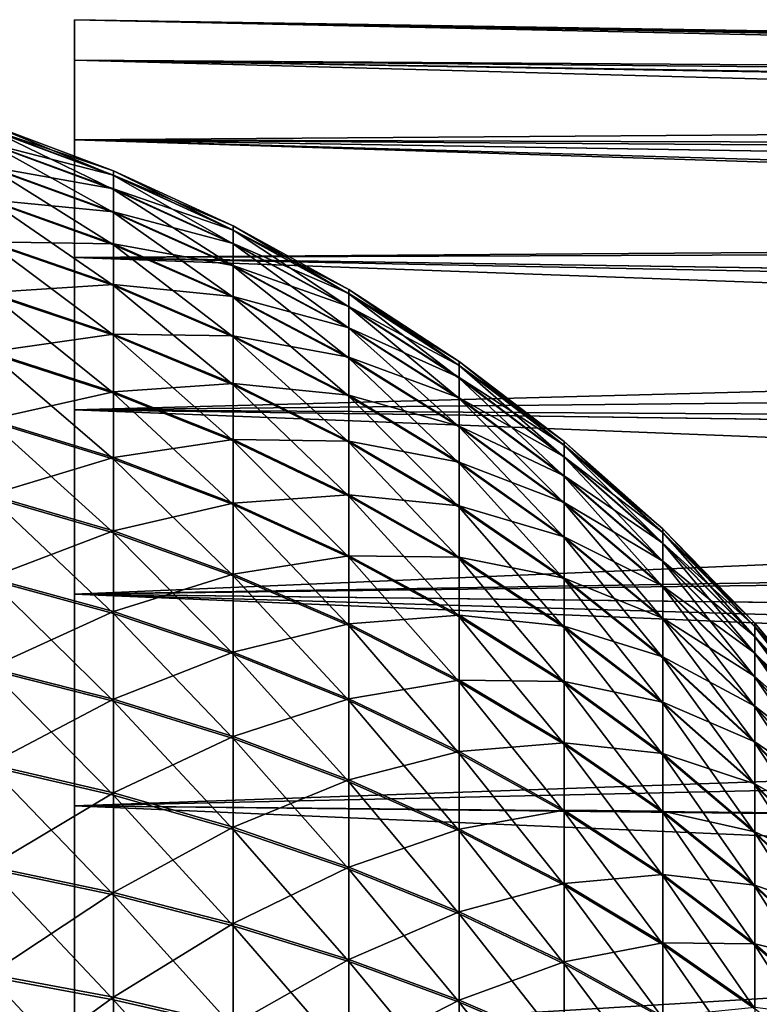
# Model space of a CAD drawing. Extents: x -25 to 63, y -119 to 25.
# Drawn here: x 28 to 36, y 8 to 19 of the extents above; entities that cross this region are included whole.
import ezdxf

# ---------------------------------------------------------------- set-up
doc = ezdxf.new("R2010")
doc.units = 0
doc.layers.add('L2', color=7, linetype='CONTINUOUS')
doc.layers.add('L3', color=7, linetype='CONTINUOUS')

msp = doc.modelspace()

# ---------------------------------------------------------------- linework, layer by layer
at = {"layer": 'L2', "color": 7}
for points in [[(27.87587, 17.55873, 69.98467), (27.87587, 17.51078, 71.29688), (29.15048, 17.08312, 69.98508)], [(27.87587, 17.50849, 68.67255), (27.87587, 17.55873, 69.98467), (29.15048, 17.03423, 68.7085)], [(29.15048, 17.03423, 68.7085), (27.87587, 17.55873, 69.98467), (29.15048, 17.08312, 69.98508)], [(27.87587, 17.51078, 71.29688), (27.87587, 17.3649, 72.60183), (29.15048, 17.03647, 71.26175)], [(29.15048, 17.08312, 69.98508), (27.87587, 17.51078, 71.29688), (29.15048, 17.03647, 71.26175)], [(27.87587, 17.36033, 67.36785), (27.87587, 17.50849, 68.67255), (29.15048, 16.89009, 67.43914)], [(29.15048, 16.89009, 67.43914), (27.87587, 17.50849, 68.67255), (29.15048, 17.03423, 68.7085)], [(27.87587, 17.12191, 73.89224), (29.15048, 16.89454, 72.53136), (27.87587, 17.3649, 72.60183)], [(29.15048, 17.03647, 71.26175), (27.87587, 17.3649, 72.60183), (29.15048, 16.89454, 72.53136)], [(29.15048, 16.89009, 67.43914), (29.15048, 16.65149, 66.18411), (27.87587, 17.36033, 67.36785)], [(27.87587, 17.36033, 67.36785), (29.15048, 16.65149, 66.18411), (27.87587, 17.11508, 66.07787)], [(27.87587, 17.12191, 73.89224), (27.87587, 16.78316, 75.16088), (29.15048, 16.65813, 73.78681)], [(29.15048, 16.65813, 73.78681), (29.15048, 16.89454, 72.53136), (27.87587, 17.12191, 73.89224)], [(27.87587, 16.77413, 64.80982), (27.87587, 17.11508, 66.07787), (29.15048, 16.31977, 64.95041)], [(29.15048, 16.31977, 64.95041), (27.87587, 17.11508, 66.07787), (29.15048, 16.65149, 66.18411)], [(29.15048, 17.08312, 69.98508), (29.15048, 17.03647, 71.26175), (30.3867, 16.51512, 69.98558)], [(29.15048, 17.03423, 68.7085), (29.15048, 17.08312, 69.98508), (30.3867, 16.46787, 68.75144)], [(30.3867, 16.46787, 68.75144), (29.15048, 17.08312, 69.98508), (30.3867, 16.51512, 69.98558)], [(29.15048, 17.03647, 71.26175), (29.15048, 16.89454, 72.53136), (30.3867, 16.47002, 71.2198)], [(30.3867, 16.51512, 69.98558), (29.15048, 17.03647, 71.26175), (30.3867, 16.47002, 71.2198)], [(29.15048, 16.89009, 67.43914), (29.15048, 17.03423, 68.7085), (30.3867, 16.32851, 67.52429)], [(30.3867, 16.32851, 67.52429), (29.15048, 17.03423, 68.7085), (30.3867, 16.46787, 68.75144)], [(29.15048, 16.65813, 73.78681), (30.3867, 16.33281, 72.44719), (29.15048, 16.89454, 72.53136)], [(30.3867, 16.47002, 71.2198), (29.15048, 16.89454, 72.53136), (30.3867, 16.33281, 72.44719)], [(30.3867, 16.32851, 67.52429), (30.3867, 16.09785, 66.31098), (29.15048, 16.89009, 67.43914)], [(29.15048, 16.89009, 67.43914), (30.3867, 16.09785, 66.31098), (29.15048, 16.65149, 66.18411)], [(27.87587, 16.78316, 75.16088), (27.87587, 16.35056, 76.40065), (29.15048, 16.32856, 75.02108)], [(29.15048, 16.65813, 73.78681), (27.87587, 16.78316, 75.16088), (29.15048, 16.32856, 75.02108)], [(27.87587, 16.33936, 63.5708), (27.87587, 16.77413, 64.80982), (29.15048, 15.89678, 63.74495)], [(29.15048, 15.89678, 63.74495), (27.87587, 16.77413, 64.80982), (29.15048, 16.31977, 64.95041)], [(29.15048, 16.65813, 73.78681), (29.15048, 16.32856, 75.02108), (30.3867, 16.10426, 73.6609)], [(30.3867, 16.10426, 73.6609), (30.3867, 16.33281, 72.44719), (29.15048, 16.65813, 73.78681)], [(29.15048, 16.31977, 64.95041), (29.15048, 16.65149, 66.18411), (30.3867, 15.77715, 65.1183)], [(30.3867, 15.77715, 65.1183), (29.15048, 16.65149, 66.18411), (30.3867, 16.09785, 66.31098)], [(30.3867, 16.51512, 69.98558), (30.3867, 16.47002, 71.2198), (31.57783, 15.85782, 69.98615)], [(30.3867, 16.46787, 68.75144), (30.3867, 16.51512, 69.98558), (31.57783, 15.81244, 68.80114)], [(31.57783, 15.81244, 68.80114), (30.3867, 16.51512, 69.98558), (31.57783, 15.85782, 69.98615)], [(30.3867, 16.47002, 71.2198), (30.3867, 16.33281, 72.44719), (31.57783, 15.81451, 71.17125)], [(31.57783, 15.85782, 69.98615), (30.3867, 16.47002, 71.2198), (31.57783, 15.81451, 71.17125)], [(30.3867, 16.32851, 67.52429), (30.3867, 16.46787, 68.75144), (31.57783, 15.67863, 67.62282)], [(31.57783, 15.67863, 67.62282), (30.3867, 16.46787, 68.75144), (31.57783, 15.81244, 68.80114)], [(27.87587, 16.35056, 76.40065), (27.87587, 15.82652, 77.60464), (29.15048, 15.90768, 76.22728)], [(29.15048, 16.32856, 75.02108), (27.87587, 16.35056, 76.40065), (29.15048, 15.90768, 76.22728)], [(27.87587, 15.81322, 62.36774), (27.87587, 16.33936, 63.5708), (29.15048, 15.38489, 62.57447)], [(29.15048, 15.38489, 62.57447), (27.87587, 16.33936, 63.5708), (29.15048, 15.89678, 63.74495)], [(29.15048, 16.32856, 75.02108), (29.15048, 15.90768, 76.22728), (30.3867, 15.78565, 74.85414)], [(30.3867, 16.10426, 73.6609), (29.15048, 16.32856, 75.02108), (30.3867, 15.78565, 74.85414)], [(29.15048, 15.89678, 63.74495), (29.15048, 16.31977, 64.95041), (30.3867, 15.36823, 63.95293)], [(30.3867, 15.36823, 63.95293), (29.15048, 16.31977, 64.95041), (30.3867, 15.77715, 65.1183)], [(30.3867, 16.10426, 73.6609), (31.57783, 15.68276, 72.34979), (30.3867, 16.33281, 72.44719)], [(31.57783, 15.81451, 71.17125), (30.3867, 16.33281, 72.44719), (31.57783, 15.68276, 72.34979)], [(31.57783, 15.67863, 67.62282), (31.57783, 15.45715, 66.45781), (30.3867, 16.32851, 67.52429)], [(30.3867, 16.32851, 67.52429), (31.57783, 15.45715, 66.45781), (30.3867, 16.09785, 66.31098)], [(30.3867, 16.10426, 73.6609), (30.3867, 15.78565, 74.85414), (31.57783, 15.46331, 73.5152)], [(31.57783, 15.46331, 73.5152), (31.57783, 15.68276, 72.34979), (30.3867, 16.10426, 73.6609)], [(30.3867, 15.77715, 65.1183), (30.3867, 16.09785, 66.31098), (31.57783, 15.14922, 65.3126)], [(31.57783, 15.14922, 65.3126), (30.3867, 16.09785, 66.31098), (31.57783, 15.45715, 66.45781)], [(29.15048, 15.90768, 76.22728), (27.87587, 15.82652, 77.60464), (29.15048, 15.39783, 77.39865)], [(29.15048, 15.90768, 76.22728), (29.15048, 15.39783, 77.39865), (30.3867, 15.37876, 76.02023)], [(30.3867, 15.78565, 74.85414), (29.15048, 15.90768, 76.22728), (30.3867, 15.37876, 76.02023)], [(29.15048, 15.38489, 62.57447), (29.15048, 15.89678, 63.74495), (30.3867, 14.87336, 62.82137)], [(30.3867, 14.87336, 62.82137), (29.15048, 15.89678, 63.74495), (30.3867, 15.36823, 63.95293)], [(31.57783, 15.85782, 69.98615), (31.57783, 15.81451, 71.17125), (32.71743, 15.11475, 69.9868)], [(31.57783, 15.81244, 68.80114), (31.57783, 15.85782, 69.98615), (32.71743, 15.0715, 68.85731)], [(32.71743, 15.0715, 68.85731), (31.57783, 15.85782, 69.98615), (32.71743, 15.11475, 69.9868)], [(27.87587, 15.82652, 77.60464), (27.87587, 15.21397, 78.76609), (29.15048, 15.39783, 77.39865)], [(27.87587, 15.19864, 61.20736), (27.87587, 15.81322, 62.36774), (29.15048, 14.78696, 61.44552)], [(29.15048, 14.78696, 61.44552), (27.87587, 15.81322, 62.36774), (29.15048, 15.38489, 62.57447)], [(30.3867, 15.78565, 74.85414), (30.3867, 15.37876, 76.02023), (31.57783, 15.15738, 74.66094)], [(31.57783, 15.46331, 73.5152), (30.3867, 15.78565, 74.85414), (31.57783, 15.15738, 74.66094)], [(30.3867, 15.36823, 63.95293), (30.3867, 15.77715, 65.1183), (31.57783, 14.75657, 64.1936)], [(31.57783, 14.75657, 64.1936), (30.3867, 15.77715, 65.1183), (31.57783, 15.14922, 65.3126)], [(31.57783, 15.81451, 71.17125), (31.57783, 15.68276, 72.34979), (32.71743, 15.07347, 71.11637)], [(32.71743, 15.11475, 69.9868), (31.57783, 15.81451, 71.17125), (32.71743, 15.07347, 71.11637)], [(31.57783, 15.67863, 67.62282), (31.57783, 15.81244, 68.80114), (32.71743, 14.94396, 67.73421)], [(32.71743, 14.94396, 67.73421), (31.57783, 15.81244, 68.80114), (32.71743, 15.0715, 68.85731)], [(31.57783, 15.46331, 73.5152), (32.71743, 14.9479, 72.23969), (31.57783, 15.68276, 72.34979)], [(32.71743, 15.07347, 71.11637), (31.57783, 15.68276, 72.34979), (32.71743, 14.9479, 72.23969)], [(32.71743, 14.94396, 67.73421), (32.71743, 14.73286, 66.62379), (31.57783, 15.67863, 67.62282)], [(31.57783, 15.67863, 67.62282), (32.71743, 14.73286, 66.62379), (31.57783, 15.45715, 66.45781)], [(31.57783, 15.46331, 73.5152), (31.57783, 15.15738, 74.66094), (32.71743, 14.73873, 73.35048)], [(32.71743, 14.73873, 73.35048), (32.71743, 14.9479, 72.23969), (31.57783, 15.46331, 73.5152)], [(31.57783, 15.14922, 65.3126), (31.57783, 15.45715, 66.45781), (32.71743, 14.43935, 65.53224)], [(32.71743, 14.43935, 65.53224), (31.57783, 15.45715, 66.45781), (32.71743, 14.73286, 66.62379)], [(29.15048, 15.39783, 77.39865), (27.87587, 15.21397, 78.76609), (29.15048, 14.80187, 78.52864)], [(29.15048, 15.39783, 77.39865), (29.15048, 14.80187, 78.52864), (30.3867, 14.88587, 77.15265)], [(30.3867, 15.37876, 76.02023), (29.15048, 15.39783, 77.39865), (30.3867, 14.88587, 77.15265)], [(29.15048, 14.78696, 61.44552), (29.15048, 15.38489, 62.57447), (30.3867, 14.29531, 61.72995)], [(30.3867, 14.29531, 61.72995), (29.15048, 15.38489, 62.57447), (30.3867, 14.87336, 62.82137)], [(30.3867, 15.37876, 76.02023), (30.3867, 14.88587, 77.15265), (31.57783, 14.76668, 75.78062)], [(31.57783, 15.15738, 74.66094), (30.3867, 15.37876, 76.02023), (31.57783, 14.76668, 75.78062)], [(30.3867, 14.87336, 62.82137), (30.3867, 15.36823, 63.95293), (31.57783, 14.28139, 63.10708)], [(31.57783, 14.28139, 63.10708), (30.3867, 15.36823, 63.95293), (31.57783, 14.75657, 64.1936)], [(27.87587, 14.51634, 79.87852), (29.15048, 14.80187, 78.52864), (27.87587, 15.21397, 78.76609)], [(27.87587, 14.49907, 60.09615), (27.87587, 15.19864, 61.20736), (29.15048, 14.10633, 60.36441)], [(29.15048, 14.10633, 60.36441), (27.87587, 15.19864, 61.20736), (29.15048, 14.78696, 61.44552)], [(31.57783, 15.15738, 74.66094), (31.57783, 14.76668, 75.78062), (32.71743, 14.44713, 74.44254)], [(32.71743, 14.73873, 73.35048), (31.57783, 15.15738, 74.66094), (32.71743, 14.44713, 74.44254)], [(31.57783, 14.75657, 64.1936), (31.57783, 15.14922, 65.3126), (32.71743, 14.0651, 64.46568)], [(32.71743, 14.0651, 64.46568), (31.57783, 15.14922, 65.3126), (32.71743, 14.43935, 65.53224)], [(32.71743, 15.11475, 69.9868), (32.71743, 15.07347, 71.11637), (33.79935, 14.28995, 69.98752)], [(32.71743, 15.0715, 68.85731), (32.71743, 15.11475, 69.9868), (33.79935, 14.24906, 68.91967)], [(33.79935, 14.24906, 68.91967), (32.71743, 15.11475, 69.9868), (33.79935, 14.28995, 69.98752)], [(32.71743, 15.07347, 71.11637), (32.71743, 14.9479, 72.23969), (33.79935, 14.25092, 71.05545)], [(33.79935, 14.28995, 69.98752), (32.71743, 15.07347, 71.11637), (33.79935, 14.25092, 71.05545)], [(32.71743, 14.94396, 67.73421), (32.71743, 15.0715, 68.85731), (33.79935, 14.12848, 67.85786)], [(33.79935, 14.12848, 67.85786), (32.71743, 15.0715, 68.85731), (33.79935, 14.24906, 68.91967)], [(32.71743, 14.73873, 73.35048), (33.79935, 14.1322, 72.11747), (32.71743, 14.9479, 72.23969)], [(33.79935, 14.25092, 71.05545), (32.71743, 14.9479, 72.23969), (33.79935, 14.1322, 72.11747)], [(33.79935, 14.12848, 67.85786), (33.79935, 13.92889, 66.80802), (32.71743, 14.94396, 67.73421)], [(32.71743, 14.94396, 67.73421), (33.79935, 13.92889, 66.80802), (32.71743, 14.73286, 66.62379)], [(30.3867, 14.88587, 77.15265), (29.15048, 14.80187, 78.52864), (30.3867, 14.30972, 78.24507)], [(30.3867, 14.88587, 77.15265), (30.3867, 14.30972, 78.24507), (31.57783, 14.29341, 76.86797)], [(31.57783, 14.76668, 75.78062), (30.3867, 14.88587, 77.15265), (31.57783, 14.29341, 76.86797)], [(30.3867, 14.29531, 61.72995), (30.3867, 14.87336, 62.82137), (31.57783, 13.72635, 62.0591)], [(31.57783, 13.72635, 62.0591), (30.3867, 14.87336, 62.82137), (31.57783, 14.28139, 63.10708)], [(29.15048, 14.12314, 79.61094), (29.15048, 14.80187, 78.52864), (27.87587, 14.51634, 79.87852)], [(29.15048, 14.12314, 79.61094), (30.3867, 14.30972, 78.24507), (29.15048, 14.80187, 78.52864)], [(29.15048, 14.10633, 60.36441), (29.15048, 14.78696, 61.44552), (30.3867, 13.63731, 60.68479)], [(30.3867, 13.63731, 60.68479), (29.15048, 14.78696, 61.44552), (30.3867, 14.29531, 61.72995)], [(31.57783, 14.76668, 75.78062), (31.57783, 14.29341, 76.86797), (32.71743, 14.07475, 75.50975)], [(32.71743, 14.44713, 74.44254), (31.57783, 14.76668, 75.78062), (32.71743, 14.07475, 75.50975)], [(31.57783, 14.28139, 63.10708), (31.57783, 14.75657, 64.1936), (32.71743, 13.61219, 63.43007)], [(32.71743, 13.61219, 63.43007), (31.57783, 14.75657, 64.1936), (32.71743, 14.0651, 64.46568)], [(32.71743, 14.73873, 73.35048), (32.71743, 14.44713, 74.44254), (33.79935, 13.93444, 73.16765)], [(33.79935, 13.93444, 73.16765), (33.79935, 14.1322, 72.11747), (32.71743, 14.73873, 73.35048)], [(32.71743, 14.43935, 65.53224), (32.71743, 14.73286, 66.62379), (33.79935, 13.65141, 65.77604)], [(33.79935, 13.65141, 65.77604), (32.71743, 14.73286, 66.62379), (33.79935, 13.92889, 66.80802)], [(27.87587, 14.51634, 79.87852), (27.87587, 13.73753, 80.9357), (29.15048, 14.12314, 79.61094)], [(27.87587, 13.71841, 59.04032), (27.87587, 14.49907, 60.09615), (29.15048, 13.34682, 59.33719)], [(29.15048, 13.34682, 59.33719), (27.87587, 14.49907, 60.09615), (29.15048, 14.10633, 60.36441)], [(32.71743, 14.44713, 74.44254), (32.71743, 14.07475, 75.50975), (33.79935, 13.65876, 74.20011)], [(33.79935, 13.93444, 73.16765), (32.71743, 14.44713, 74.44254), (33.79935, 13.65876, 74.20011)], [(32.71743, 14.0651, 64.46568), (32.71743, 14.43935, 65.53224), (33.79935, 13.29758, 64.76768)], [(33.79935, 13.29758, 64.76768), (32.71743, 14.43935, 65.53224), (33.79935, 13.65141, 65.77604)], [(30.3867, 13.65356, 79.29139), (30.3867, 14.30972, 78.24507), (29.15048, 14.12314, 79.61094)], [(30.3867, 13.65356, 79.29139), (31.57783, 13.74019, 77.91692), (30.3867, 14.30972, 78.24507)], [(31.57783, 14.29341, 76.86797), (30.3867, 14.30972, 78.24507), (31.57783, 13.74019, 77.91692)], [(30.3867, 13.63731, 60.68479), (30.3867, 14.29531, 61.72995), (31.57783, 13.09454, 61.05554)], [(31.57783, 13.09454, 61.05554), (30.3867, 14.29531, 61.72995), (31.57783, 13.72635, 62.0591)], [(31.57783, 14.29341, 76.86797), (31.57783, 13.74019, 77.91692), (32.71743, 13.62365, 76.54615)], [(32.71743, 14.07475, 75.50975), (31.57783, 14.29341, 76.86797), (32.71743, 13.62365, 76.54615)], [(31.57783, 13.72635, 62.0591), (31.57783, 14.28139, 63.10708), (32.71743, 13.08316, 62.4312)], [(32.71743, 13.08316, 62.4312), (31.57783, 14.28139, 63.10708), (32.71743, 13.61219, 63.43007)], [(33.79935, 14.28995, 69.98752), (33.79935, 14.25092, 71.05545), (34.81773, 13.38787, 69.98831)], [(33.79935, 14.24906, 68.91967), (33.79935, 14.28995, 69.98752), (34.81773, 13.34956, 68.98787)], [(34.81773, 13.34956, 68.98787), (33.79935, 14.28995, 69.98752), (34.81773, 13.38787, 69.98831)], [(33.79935, 14.25092, 71.05545), (33.79935, 14.1322, 72.11747), (34.81773, 13.3513, 70.98882)], [(34.81773, 13.38787, 69.98831), (33.79935, 14.25092, 71.05545), (34.81773, 13.3513, 70.98882)], [(33.79935, 14.12848, 67.85786), (33.79935, 14.24906, 68.91967), (34.81773, 13.23659, 67.99308)], [(34.81773, 13.23659, 67.99308), (33.79935, 14.24906, 68.91967), (34.81773, 13.34956, 68.98787)], [(29.15048, 14.12314, 79.61094), (27.87587, 13.73753, 80.9357), (29.15048, 13.36542, 80.63949)], [(29.15048, 14.12314, 79.61094), (29.15048, 13.36542, 80.63949), (30.3867, 13.65356, 79.29139)], [(33.79935, 13.93444, 73.16765), (34.81773, 13.24008, 71.9838), (33.79935, 14.1322, 72.11747)], [(34.81773, 13.3513, 70.98882), (33.79935, 14.1322, 72.11747), (34.81773, 13.24008, 71.9838)], [(34.81773, 13.23659, 67.99308), (34.81773, 13.0496, 67.00952), (33.79935, 14.12848, 67.85786)], [(33.79935, 14.12848, 67.85786), (34.81773, 13.0496, 67.00952), (33.79935, 13.92889, 66.80802)], [(29.15048, 13.34682, 59.33719), (29.15048, 14.10633, 60.36441), (30.3867, 12.90305, 59.69172)], [(30.3867, 12.90305, 59.69172), (29.15048, 14.10633, 60.36441), (30.3867, 13.63731, 60.68479)], [(32.71743, 14.07475, 75.50975), (32.71743, 13.62365, 76.54615), (33.79935, 13.30669, 75.20909)], [(33.79935, 13.65876, 74.20011), (32.71743, 14.07475, 75.50975), (33.79935, 13.30669, 75.20909)], [(32.71743, 13.61219, 63.43007), (32.71743, 14.0651, 64.46568), (33.79935, 12.86938, 63.78858)], [(33.79935, 12.86938, 63.78858), (32.71743, 14.0651, 64.46568), (33.79935, 13.29758, 64.76768)], [(33.79935, 13.93444, 73.16765), (33.79935, 13.65876, 74.20011), (34.81773, 13.05481, 72.96768)], [(34.81773, 13.05481, 72.96768), (34.81773, 13.24008, 71.9838), (33.79935, 13.93444, 73.16765)], [(33.79935, 13.65141, 65.77604), (33.79935, 13.92889, 66.80802), (34.81773, 12.78963, 66.04269)], [(34.81773, 12.78963, 66.04269), (33.79935, 13.92889, 66.80802), (34.81773, 13.0496, 67.00952)], [(27.87587, 13.73753, 80.9357), (27.87587, 12.88189, 81.93173), (29.15048, 13.36542, 80.63949)], [(27.87587, 12.86103, 58.04579), (27.87587, 13.71841, 59.04032), (29.15048, 12.51267, 58.36959)], [(29.15048, 12.51267, 58.36959), (27.87587, 13.71841, 59.04032), (29.15048, 13.34682, 59.33719)], [(31.57783, 13.11014, 78.92159), (31.57783, 13.74019, 77.91692), (30.3867, 13.65356, 79.29139)], [(31.57783, 13.11014, 78.92159), (32.71743, 13.09636, 77.54595), (31.57783, 13.74019, 77.91692)], [(32.71743, 13.62365, 76.54615), (31.57783, 13.74019, 77.91692), (32.71743, 13.09636, 77.54595)], [(31.57783, 13.09454, 61.05554), (31.57783, 13.72635, 62.0591), (32.71743, 12.48096, 61.47465)], [(32.71743, 12.48096, 61.47465), (31.57783, 13.72635, 62.0591), (32.71743, 13.08316, 62.4312)], [(30.3867, 13.65356, 79.29139), (29.15048, 13.36542, 80.63949), (30.3867, 12.92103, 80.28574)], [(30.3867, 13.65356, 79.29139), (30.3867, 12.92103, 80.28574), (31.57783, 13.11014, 78.92159)], [(30.3867, 12.90305, 59.69172), (30.3867, 13.63731, 60.68479), (31.57783, 12.38951, 60.10199)], [(31.57783, 12.38951, 60.10199), (30.3867, 13.63731, 60.68479), (31.57783, 13.09454, 61.05554)], [(32.71743, 13.62365, 76.54615), (32.71743, 13.09636, 77.54595), (33.79935, 12.88021, 76.18893)], [(33.79935, 13.30669, 75.20909), (32.71743, 13.62365, 76.54615), (33.79935, 12.88021, 76.18893)], [(33.79935, 13.65876, 74.20011), (33.79935, 13.30669, 75.20909), (34.81773, 12.79653, 73.93497)], [(34.81773, 13.05481, 72.96768), (33.79935, 13.65876, 74.20011), (34.81773, 12.79653, 73.93497)], [(33.79935, 13.29758, 64.76768), (33.79935, 13.65141, 65.77604), (34.81773, 12.45814, 65.09798)], [(34.81773, 12.45814, 65.09798), (33.79935, 13.65141, 65.77604), (34.81773, 12.78963, 66.04269)], [(32.71743, 13.08316, 62.4312), (32.71743, 13.61219, 63.43007), (33.79935, 12.36922, 62.84422)], [(33.79935, 12.36922, 62.84422), (32.71743, 13.61219, 63.43007), (33.79935, 12.86938, 63.78858)], [(29.15048, 13.36542, 80.63949), (27.87587, 12.88189, 81.93173), (29.15048, 12.53296, 81.60854)], [(29.15048, 13.36542, 80.63949), (29.15048, 12.53296, 81.60854), (30.3867, 12.92103, 80.28574)], [(29.15048, 12.51267, 58.36959), (29.15048, 13.34682, 59.33719), (30.3867, 12.09663, 58.75629)], [(30.3867, 12.09663, 58.75629), (29.15048, 13.34682, 59.33719), (30.3867, 12.90305, 59.69172)], [(34.81773, 13.38787, 69.98831), (34.81773, 13.3513, 70.98882), (35.76706, 12.41338, 69.98916)], [(34.81773, 13.34956, 68.98787), (34.81773, 13.38787, 69.98831), (35.76706, 12.37786, 69.06154)], [(35.76706, 12.37786, 69.06154), (34.81773, 13.38787, 69.98831), (35.76706, 12.41338, 69.98916)], [(34.81773, 13.3513, 70.98882), (34.81773, 13.24008, 71.9838), (35.76706, 12.37948, 70.91685)], [(35.76706, 12.41338, 69.98916), (34.81773, 13.3513, 70.98882), (35.76706, 12.37948, 70.91685)], [(34.81773, 13.23659, 67.99308), (34.81773, 13.34956, 68.98787), (35.76706, 12.27312, 68.13916)], [(35.76706, 12.27312, 68.13916), (34.81773, 13.34956, 68.98787), (35.76706, 12.37786, 69.06154)], [(33.79935, 13.30669, 75.20909), (33.79935, 12.88021, 76.18893), (34.81773, 12.46668, 74.88026)], [(34.81773, 12.79653, 73.93497), (33.79935, 13.30669, 75.20909), (34.81773, 12.46668, 74.88026)], [(33.79935, 12.86938, 63.78858), (33.79935, 13.29758, 64.76768), (34.81773, 12.05698, 64.18069)], [(34.81773, 12.05698, 64.18069), (33.79935, 13.29758, 64.76768), (34.81773, 12.45814, 65.09798)], [(34.81773, 13.05481, 72.96768), (35.76706, 12.27635, 71.8394), (34.81773, 13.24008, 71.9838)], [(35.76706, 12.37948, 70.91685), (34.81773, 13.24008, 71.9838), (35.76706, 12.27635, 71.8394)], [(35.76706, 12.27312, 68.13916), (35.76706, 12.09974, 67.2272), (34.81773, 13.23659, 67.99308)], [(34.81773, 13.23659, 67.99308), (35.76706, 12.09974, 67.2272), (34.81773, 13.0496, 67.00952)], [(31.57783, 13.11014, 78.92159), (30.3867, 12.92103, 80.28574), (31.57783, 12.40677, 79.87636)], [(31.57783, 13.11014, 78.92159), (31.57783, 12.40677, 79.87636), (32.71743, 12.49583, 78.50354)], [(32.71743, 12.49583, 78.50354), (32.71743, 13.09636, 77.54595), (31.57783, 13.11014, 78.92159)], [(31.57783, 12.38951, 60.10199), (31.57783, 13.09454, 61.05554), (32.71743, 11.80896, 60.56579)], [(32.71743, 11.80896, 60.56579), (31.57783, 13.09454, 61.05554), (32.71743, 12.48096, 61.47465)], [(32.71743, 12.49583, 78.50354), (33.79935, 12.3817, 77.13417), (32.71743, 13.09636, 77.54595)], [(33.79935, 12.88021, 76.18893), (32.71743, 13.09636, 77.54595), (33.79935, 12.3817, 77.13417)], [(32.71743, 12.48096, 61.47465), (32.71743, 13.08316, 62.4312), (33.79935, 11.79988, 61.93988)], [(33.79935, 11.79988, 61.93988), (32.71743, 13.08316, 62.4312), (33.79935, 12.36922, 62.84422)], [(34.81773, 13.05481, 72.96768), (34.81773, 12.79653, 73.93497), (35.76706, 12.10457, 72.75167)], [(35.76706, 12.10457, 72.75167), (35.76706, 12.27635, 71.8394), (34.81773, 13.05481, 72.96768)], [(34.81773, 12.78963, 66.04269), (34.81773, 13.0496, 67.00952), (35.76706, 11.8587, 66.33073)], [(35.76706, 11.8587, 66.33073), (34.81773, 13.0496, 67.00952), (35.76706, 12.09974, 67.2272)], [(30.3867, 12.92103, 80.28574), (29.15048, 12.53296, 81.60854), (30.3867, 12.11625, 81.22257)], [(30.3867, 12.92103, 80.28574), (30.3867, 12.11625, 81.22257), (31.57783, 12.40677, 79.87636)], [(30.3867, 12.09663, 58.75629), (30.3867, 12.90305, 59.69172), (31.57783, 11.61518, 59.2038)], [(31.57783, 11.61518, 59.2038), (30.3867, 12.90305, 59.69172), (31.57783, 12.38951, 60.10199)], [(27.87587, 12.88189, 81.93173), (27.87587, 11.95421, 82.86103), (29.15048, 12.53296, 81.60854)], [(27.87587, 11.93173, 57.11811), (27.87587, 12.86103, 58.04579), (29.15048, 11.60854, 57.46704)], [(29.15048, 11.60854, 57.46704), (27.87587, 12.86103, 58.04579), (29.15048, 12.51267, 58.36959)], [(33.79935, 12.88021, 76.18893), (33.79935, 12.3817, 77.13417), (34.81773, 12.06712, 75.79825)], [(34.81773, 12.46668, 74.88026), (33.79935, 12.88021, 76.18893), (34.81773, 12.06712, 75.79825)], [(33.79935, 12.36922, 62.84422), (33.79935, 12.86938, 63.78858), (34.81773, 11.58839, 63.29594)], [(34.81773, 11.58839, 63.29594), (33.79935, 12.86938, 63.78858), (34.81773, 12.05698, 64.18069)], [(34.81773, 12.79653, 73.93497), (34.81773, 12.46668, 74.88026), (35.76706, 11.86509, 73.64855)], [(35.76706, 12.10457, 72.75167), (34.81773, 12.79653, 73.93497), (35.76706, 11.86509, 73.64855)], [(34.81773, 12.45814, 65.09798), (34.81773, 12.78963, 66.04269), (35.76706, 11.55133, 65.45479)], [(35.76706, 11.55133, 65.45479), (34.81773, 12.78963, 66.04269), (35.76706, 11.8587, 66.33073)], [(29.15048, 12.53296, 81.60854), (27.87587, 11.95421, 82.86103), (29.15048, 11.63041, 82.51267)], [(29.15048, 12.53296, 81.60854), (29.15048, 11.63041, 82.51267), (30.3867, 12.11625, 81.22257)], [(29.15048, 11.60854, 57.46704), (29.15048, 12.51267, 58.36959), (30.3867, 11.22257, 57.88375)], [(30.3867, 11.22257, 57.88375), (29.15048, 12.51267, 58.36959), (30.3867, 12.09663, 58.75629)], [(31.57783, 12.40677, 79.87636), (30.3867, 12.11625, 81.22257), (31.57783, 11.63402, 80.7759)], [(32.71743, 12.49583, 78.50354), (31.57783, 12.40677, 79.87636), (32.71743, 11.82542, 79.41357)], [(31.57783, 12.40677, 79.87636), (31.57783, 11.63402, 80.7759), (32.71743, 11.82542, 79.41357)], [(32.71743, 12.49583, 78.50354), (32.71743, 11.82542, 79.41357), (33.79935, 11.81394, 78.03951)], [(33.79935, 11.81394, 78.03951), (33.79935, 12.3817, 77.13417), (32.71743, 12.49583, 78.50354)], [(32.71743, 11.80896, 60.56579), (32.71743, 12.48096, 61.47465), (33.79935, 11.16455, 61.08061)], [(33.79935, 11.16455, 61.08061), (32.71743, 12.48096, 61.47465), (33.79935, 11.79988, 61.93988)], [(34.81773, 12.46668, 74.88026), (34.81773, 12.06712, 75.79825), (35.76706, 11.55925, 74.52503)], [(35.76706, 11.86509, 73.64855), (34.81773, 12.46668, 74.88026), (35.76706, 11.55925, 74.52503)], [(34.81773, 12.05698, 64.18069), (34.81773, 12.45814, 65.09798), (35.76706, 11.17937, 64.60427)], [(35.76706, 11.17937, 64.60427), (34.81773, 12.45814, 65.09798), (35.76706, 11.55133, 65.45479)], [(35.76706, 12.41338, 69.98916), (35.76706, 12.37948, 70.91685), (36.64221, 11.37177, 69.99007)], [(35.76706, 12.37786, 69.06154), (35.76706, 12.41338, 69.98916), (36.64221, 11.33923, 69.14029)], [(36.64221, 11.33923, 69.14029), (35.76706, 12.41338, 69.98916), (36.64221, 11.37177, 69.99007)], [(31.57783, 11.61518, 59.2038), (31.57783, 12.38951, 60.10199), (32.71743, 11.07092, 59.70968)], [(32.71743, 11.07092, 59.70968), (31.57783, 12.38951, 60.10199), (32.71743, 11.80896, 60.56579)], [(33.79935, 11.81394, 78.03951), (34.81773, 11.60008, 76.68381), (33.79935, 12.3817, 77.13417)], [(34.81773, 12.06712, 75.79825), (33.79935, 12.3817, 77.13417), (34.81773, 11.60008, 76.68381)], [(33.79935, 11.79988, 61.93988), (33.79935, 12.36922, 62.84422), (34.81773, 11.05499, 62.44869)], [(34.81773, 11.05499, 62.44869), (33.79935, 12.36922, 62.84422), (34.81773, 11.58839, 63.29594)], [(35.76706, 12.37948, 70.91685), (35.76706, 12.27635, 71.8394), (36.64221, 11.34072, 70.83991)], [(36.64221, 11.37177, 69.99007), (35.76706, 12.37948, 70.91685), (36.64221, 11.34072, 70.83991)], [(35.76706, 12.27312, 68.13916), (35.76706, 12.37786, 69.06154), (36.64221, 11.24328, 68.29531)], [(36.64221, 11.24328, 68.29531), (35.76706, 12.37786, 69.06154), (36.64221, 11.33923, 69.14029)], [(35.76706, 12.10457, 72.75167), (36.64221, 11.24624, 71.68506), (35.76706, 12.27635, 71.8394)], [(36.64221, 11.34072, 70.83991), (35.76706, 12.27635, 71.8394), (36.64221, 11.24624, 71.68506)], [(36.64221, 11.24328, 68.29531), (36.64221, 11.08445, 67.45986), (35.76706, 12.27312, 68.13916)], [(35.76706, 12.27312, 68.13916), (36.64221, 11.08445, 67.45986), (35.76706, 12.09974, 67.2272)], [(30.3867, 12.11625, 81.22257), (29.15048, 11.63041, 82.51267), (30.3867, 11.24371, 82.09663)], [(30.3867, 12.11625, 81.22257), (30.3867, 11.24371, 82.09663), (31.57783, 11.63402, 80.7759)], [(30.3867, 11.22257, 57.88375), (30.3867, 12.09663, 58.75629), (31.57783, 10.7759, 58.36598)], [(31.57783, 10.7759, 58.36598), (30.3867, 12.09663, 58.75629), (31.57783, 11.61518, 59.2038)], [(35.76706, 12.10457, 72.75167), (35.76706, 11.86509, 73.64855), (36.64221, 11.08887, 72.52078)], [(36.64221, 11.08887, 72.52078), (36.64221, 11.24624, 71.68506), (35.76706, 12.10457, 72.75167)], [(35.76706, 11.8587, 66.33073), (35.76706, 12.09974, 67.2272), (36.64221, 10.86363, 66.63862)], [(36.64221, 10.86363, 66.63862), (35.76706, 12.09974, 67.2272), (36.64221, 11.08445, 67.45986)], [(34.81773, 12.06712, 75.79825), (34.81773, 11.60008, 76.68381), (35.76706, 11.18877, 75.3762)], [(35.76706, 11.55925, 74.52503), (34.81773, 12.06712, 75.79825), (35.76706, 11.18877, 75.3762)], [(34.81773, 11.58839, 63.29594), (34.81773, 12.05698, 64.18069), (35.76706, 10.74489, 63.78392)], [(35.76706, 10.74489, 63.78392), (34.81773, 12.05698, 64.18069), (35.76706, 11.17937, 64.60427)], [(27.87587, 11.95421, 82.86103), (27.87587, 10.95968, 83.71841), (29.15048, 11.63041, 82.51267)], [(27.87587, 10.9357, 56.26247), (27.87587, 11.93173, 57.11811), (29.15048, 10.63949, 56.63458)], [(29.15048, 10.63949, 56.63458), (27.87587, 11.93173, 57.11811), (29.15048, 11.60854, 57.46704)], [(32.71743, 11.82542, 79.41357), (31.57783, 11.63402, 80.7759), (32.71743, 11.08887, 80.27097)], [(32.71743, 11.82542, 79.41357), (32.71743, 11.08887, 80.27097), (33.79935, 11.18011, 78.89988)], [(33.79935, 11.81394, 78.03951), (32.71743, 11.82542, 79.41357), (33.79935, 11.18011, 78.89988)], [(32.71743, 11.07092, 59.70968), (32.71743, 11.80896, 60.56579), (33.79935, 10.46679, 60.27122)], [(33.79935, 10.46679, 60.27122), (32.71743, 11.80896, 60.56579), (33.79935, 11.16455, 61.08061)], [(33.79935, 11.81394, 78.03951), (33.79935, 11.18011, 78.89988), (34.81773, 11.06816, 77.53199)], [(34.81773, 11.06816, 77.53199), (34.81773, 11.60008, 76.68381), (33.79935, 11.81394, 78.03951)], [(33.79935, 11.16455, 61.08061), (33.79935, 11.79988, 61.93988), (34.81773, 10.45977, 61.64366)], [(34.81773, 10.45977, 61.64366), (33.79935, 11.79988, 61.93988), (34.81773, 11.05499, 62.44869)], [(35.76706, 11.86509, 73.64855), (35.76706, 11.55925, 74.52503), (36.64221, 10.86948, 73.3424)], [(36.64221, 11.08887, 72.52078), (35.76706, 11.86509, 73.64855), (36.64221, 10.86948, 73.3424)], [(35.76706, 11.55133, 65.45479), (35.76706, 11.8587, 66.33073), (36.64221, 10.58206, 65.83618)], [(36.64221, 10.58206, 65.83618), (35.76706, 11.8587, 66.33073), (36.64221, 10.86363, 66.63862)], [(29.15048, 11.63041, 82.51267), (27.87587, 10.95968, 83.71841), (29.15048, 10.66281, 83.34682)], [(29.15048, 11.63041, 82.51267), (29.15048, 10.66281, 83.34682), (30.3867, 11.24371, 82.09663)], [(29.15048, 10.63949, 56.63458), (29.15048, 11.60854, 57.46704), (30.3867, 10.28574, 57.07897)], [(30.3867, 10.28574, 57.07897), (29.15048, 11.60854, 57.46704), (30.3867, 11.22257, 57.88375)], [(31.57783, 11.63402, 80.7759), (30.3867, 11.24371, 82.09663), (31.57783, 10.7962, 81.61518)], [(31.57783, 11.63402, 80.7759), (31.57783, 10.7962, 81.61518), (32.71743, 11.08887, 80.27097)], [(31.57783, 10.7759, 58.36598), (31.57783, 11.61518, 59.2038), (32.71743, 10.27097, 58.91113)], [(32.71743, 10.27097, 58.91113), (31.57783, 11.61518, 59.2038), (32.71743, 11.07092, 59.70968)], [(34.81773, 11.06816, 77.53199), (35.76706, 10.75573, 76.19731), (34.81773, 11.60008, 76.68381)], [(35.76706, 11.18877, 75.3762), (34.81773, 11.60008, 76.68381), (35.76706, 10.75573, 76.19731)], [(34.81773, 11.05499, 62.44869), (34.81773, 11.58839, 63.29594), (35.76706, 10.25031, 62.99834)], [(35.76706, 10.25031, 62.99834), (34.81773, 11.58839, 63.29594), (35.76706, 10.74489, 63.78392)], [(35.76706, 11.55925, 74.52503), (35.76706, 11.18877, 75.3762), (36.64221, 10.58931, 74.14533)], [(36.64221, 10.86948, 73.3424), (35.76706, 11.55925, 74.52503), (36.64221, 10.58931, 74.14533)], [(35.76706, 11.17937, 64.60427), (35.76706, 11.55133, 65.45479), (36.64221, 10.24131, 65.05703)], [(36.64221, 10.24131, 65.05703), (35.76706, 11.55133, 65.45479), (36.64221, 10.58206, 65.83618)], [(30.3867, 11.24371, 82.09663), (29.15048, 10.66281, 83.34682), (30.3867, 10.30828, 82.90305)], [(30.3867, 11.24371, 82.09663), (30.3867, 10.30828, 82.90305), (31.57783, 10.7962, 81.61518)], [(30.3867, 10.28574, 57.07897), (30.3867, 11.22257, 57.88375), (31.57783, 9.876361, 57.59323)], [(31.57783, 9.876361, 57.59323), (30.3867, 11.22257, 57.88375), (31.57783, 10.7759, 58.36598)], [(33.79935, 11.18011, 78.89988), (32.71743, 11.08887, 80.27097), (33.79935, 10.48376, 79.71049)], [(33.79935, 11.18011, 78.89988), (33.79935, 10.48376, 79.71049), (34.81773, 10.47434, 78.33806)], [(34.81773, 11.06816, 77.53199), (33.79935, 11.18011, 78.89988), (34.81773, 10.47434, 78.33806)], [(35.76706, 11.18877, 75.3762), (35.76706, 10.75573, 76.19731), (36.64221, 10.24992, 74.92508)], [(36.64221, 10.58931, 74.14533), (35.76706, 11.18877, 75.3762), (36.64221, 10.24992, 74.92508)], [(35.76706, 10.74489, 63.78392), (35.76706, 11.17937, 64.60427), (36.64221, 9.843279, 64.30552)], [(36.64221, 9.843279, 64.30552), (35.76706, 11.17937, 64.60427), (36.64221, 10.24131, 65.05703)], [(32.71743, 11.08887, 80.27097), (31.57783, 10.7962, 81.61518), (32.71743, 10.29032, 81.07092)], [(32.71743, 11.08887, 80.27097), (32.71743, 10.29032, 81.07092), (33.79935, 10.48376, 79.71049)], [(33.79935, 10.46679, 60.27122), (33.79935, 11.16455, 61.08061), (34.81773, 9.80605, 60.88537)], [(34.81773, 9.80605, 60.88537), (33.79935, 11.16455, 61.08061), (34.81773, 10.45977, 61.64366)], [(32.71743, 10.27097, 58.91113), (32.71743, 11.07092, 59.70968), (33.79935, 9.710486, 59.51624)], [(33.79935, 9.710486, 59.51624), (32.71743, 11.07092, 59.70968), (33.79935, 10.46679, 60.27122)], [(34.81773, 11.06816, 77.53199), (34.81773, 10.47434, 78.33806), (35.76706, 10.26252, 76.98375)], [(35.76706, 10.26252, 76.98375), (35.76706, 10.75573, 76.19731), (34.81773, 11.06816, 77.53199)], [(34.81773, 10.45977, 61.64366), (34.81773, 11.05499, 62.44869), (35.76706, 9.698416, 62.25191)], [(35.76706, 9.698416, 62.25191), (34.81773, 11.05499, 62.44869), (35.76706, 10.25031, 62.99834)], [(27.87587, 9.903852, 84.49907), (29.15048, 10.66281, 83.34682), (27.87587, 10.95968, 83.71841)], [(27.87587, 9.878518, 55.48366), (27.87587, 10.9357, 56.26247), (29.15048, 9.610939, 55.87686)], [(29.15048, 9.610939, 55.87686), (27.87587, 10.9357, 56.26247), (29.15048, 10.63949, 56.63458)], [(31.57783, 10.7962, 81.61518), (30.3867, 10.30828, 82.90305), (31.57783, 9.898011, 82.38951)], [(31.57783, 10.7962, 81.61518), (31.57783, 9.898011, 82.38951), (32.71743, 10.29032, 81.07092)], [(31.57783, 9.876361, 57.59323), (31.57783, 10.7759, 58.36598), (32.71743, 9.413575, 58.17458)], [(32.71743, 9.413575, 58.17458), (31.57783, 10.7759, 58.36598), (32.71743, 10.27097, 58.91113)], [(35.76706, 10.26252, 76.98375), (36.64221, 9.853208, 75.67729), (35.76706, 10.75573, 76.19731)], [(36.64221, 10.24992, 74.92508), (35.76706, 10.75573, 76.19731), (36.64221, 9.853208, 75.67729)], [(35.76706, 10.25031, 62.99834), (35.76706, 10.74489, 63.78392), (36.64221, 9.390206, 63.58585)], [(36.64221, 9.390206, 63.58585), (35.76706, 10.74489, 63.78392), (36.64221, 9.843279, 64.30552)], [(29.15048, 9.635587, 84.10633), (29.15048, 10.66281, 83.34682), (27.87587, 9.903852, 84.49907)], [(29.15048, 9.635587, 84.10633), (30.3867, 10.30828, 82.90305), (29.15048, 10.66281, 83.34682)], [(29.15048, 9.610939, 55.87686), (29.15048, 10.63949, 56.63458), (30.3867, 9.291386, 56.34644)], [(30.3867, 9.291386, 56.34644), (29.15048, 10.63949, 56.63458), (30.3867, 10.28574, 57.07897)], [(33.79935, 10.48376, 79.71049), (32.71743, 10.29032, 81.07092), (33.79935, 9.728778, 80.46679)], [(33.79935, 10.48376, 79.71049), (33.79935, 9.728778, 80.46679), (34.81773, 9.821951, 79.09749)], [(34.81773, 10.47434, 78.33806), (33.79935, 10.48376, 79.71049), (34.81773, 9.821951, 79.09749)], [(33.79935, 9.710486, 59.51624), (33.79935, 10.46679, 60.27122), (34.81773, 9.097493, 60.17805)], [(34.81773, 9.097493, 60.17805), (33.79935, 10.46679, 60.27122), (34.81773, 9.80605, 60.88537)], [(34.81773, 10.47434, 78.33806), (34.81773, 9.821951, 79.09749), (35.76706, 9.711932, 77.73114)], [(35.76706, 10.26252, 76.98375), (34.81773, 10.47434, 78.33806), (35.76706, 9.711932, 77.73114)], [(34.81773, 9.80605, 60.88537), (34.81773, 10.45977, 61.64366), (35.76706, 9.092282, 61.54881)], [(35.76706, 9.092282, 61.54881), (34.81773, 10.45977, 61.64366), (35.76706, 9.698416, 62.25191)], [(30.3867, 9.315214, 83.63731), (30.3867, 10.30828, 82.90305), (29.15048, 9.635587, 84.10633)], [(30.3867, 9.315214, 83.63731), (31.57783, 9.898011, 82.38951), (30.3867, 10.30828, 82.90305)], [(30.3867, 9.291386, 56.34644), (30.3867, 10.28574, 57.07897), (31.57783, 8.921585, 56.88986)], [(31.57783, 8.921585, 56.88986), (30.3867, 10.28574, 57.07897), (31.57783, 9.876361, 57.59323)], [(32.71743, 10.29032, 81.07092), (31.57783, 9.898011, 82.38951), (32.71743, 9.43421, 81.80896)], [(32.71743, 10.29032, 81.07092), (32.71743, 9.43421, 81.80896), (33.79935, 9.728778, 80.46679)], [(32.71743, 9.413575, 58.17458), (32.71743, 10.27097, 58.91113), (33.79935, 8.899881, 58.81989)], [(33.79935, 8.899881, 58.81989), (32.71743, 10.27097, 58.91113), (33.79935, 9.710486, 59.51624)], [(35.76706, 10.26252, 76.98375), (35.76706, 9.711932, 77.73114), (36.64221, 9.401393, 76.39774)], [(36.64221, 9.401393, 76.39774), (36.64221, 9.853208, 75.67729), (35.76706, 10.26252, 76.98375)], [(35.76706, 9.698416, 62.25191), (35.76706, 10.25031, 62.99834), (36.64221, 8.884619, 62.90205)], [(36.64221, 8.884619, 62.90205), (35.76706, 10.25031, 62.99834), (36.64221, 9.390206, 63.58585)], [(27.87587, 9.903852, 84.49907), (27.87587, 8.792642, 85.19864), (29.15048, 9.635587, 84.10633)], [(27.87587, 8.766088, 54.78603), (27.87587, 9.878518, 55.48366), (29.15048, 8.528641, 55.19813)], [(29.15048, 8.528641, 55.19813), (27.87587, 9.878518, 55.48366), (29.15048, 9.610939, 55.87686)], [(31.57783, 8.944465, 83.09454), (31.57783, 9.898011, 82.38951), (30.3867, 9.315214, 83.63731)], [(31.57783, 8.944465, 83.09454), (32.71743, 9.43421, 81.80896), (31.57783, 9.898011, 82.38951)], [(31.57783, 8.921585, 56.88986), (31.57783, 9.876361, 57.59323), (32.71743, 8.503539, 57.50417)], [(32.71743, 8.503539, 57.50417), (31.57783, 9.876361, 57.59323), (32.71743, 9.413575, 58.17458)], [(34.81773, 9.821951, 79.09749), (33.79935, 9.728778, 80.46679), (34.81773, 9.11463, 79.80605)], [(34.81773, 9.821951, 79.09749), (34.81773, 9.11463, 79.80605), (35.76706, 9.107026, 78.4353)], [(35.76706, 9.711932, 77.73114), (34.81773, 9.821951, 79.09749), (35.76706, 9.107026, 78.4353)], [(34.81773, 9.097493, 60.17805), (34.81773, 9.80605, 60.88537), (35.76706, 8.435301, 60.89297)], [(35.76706, 8.435301, 60.89297), (34.81773, 9.80605, 60.88537), (35.76706, 9.092282, 61.54881)], [(33.79935, 9.728778, 80.46679), (32.71743, 9.43421, 81.80896), (33.79935, 8.919391, 81.16455)], [(33.79935, 9.728778, 80.46679), (33.79935, 8.919391, 81.16455), (34.81773, 9.11463, 79.80605)], [(33.79935, 8.899881, 58.81989), (33.79935, 9.710486, 59.51624), (34.81773, 8.338059, 59.52566)], [(34.81773, 8.338059, 59.52566), (33.79935, 9.710486, 59.51624), (34.81773, 9.097493, 60.17805)], [(35.76706, 9.711932, 77.73114), (35.76706, 9.107026, 78.4353), (36.64221, 8.897, 77.08242)], [(36.64221, 9.401393, 76.39774), (35.76706, 9.711932, 77.73114), (36.64221, 8.897, 77.08242)], [(35.76706, 9.092282, 61.54881), (35.76706, 9.698416, 62.25191), (36.64221, 8.329346, 62.25795)], [(36.64221, 8.329346, 62.25795), (35.76706, 9.698416, 62.25191), (36.64221, 8.884619, 62.90205)], [(29.15048, 9.635587, 84.10633), (27.87587, 8.792642, 85.19864), (29.15048, 8.554476, 84.78696)], [(29.15048, 9.635587, 84.10633), (29.15048, 8.554476, 84.78696), (30.3867, 9.315214, 83.63731)], [(29.15048, 8.528641, 55.19813), (29.15048, 9.610939, 55.87686), (30.3867, 8.245074, 55.69028)], [(30.3867, 8.245074, 55.69028), (29.15048, 9.610939, 55.87686), (30.3867, 9.291386, 56.34644)], [(32.71743, 8.525346, 82.48096), (32.71743, 9.43421, 81.80896), (31.57783, 8.944465, 83.09454)], [(32.71743, 8.525346, 82.48096), (33.79935, 8.919391, 81.16455), (32.71743, 9.43421, 81.80896)], [(32.71743, 8.503539, 57.50417), (32.71743, 9.413575, 58.17458), (33.79935, 8.039505, 58.18606)], [(33.79935, 8.039505, 58.18606), (32.71743, 9.413575, 58.17458), (33.79935, 8.899881, 58.81989)], [(30.3867, 9.315214, 83.63731), (29.15048, 8.554476, 84.78696), (30.3867, 8.270049, 84.29531)], [(30.3867, 9.315214, 83.63731), (30.3867, 8.270049, 84.29531), (31.57783, 8.944465, 83.09454)], [(30.3867, 8.245074, 55.69028), (30.3867, 9.291386, 56.34644), (31.57783, 7.916917, 56.25981)], [(31.57783, 7.916917, 56.25981), (30.3867, 9.291386, 56.34644), (31.57783, 8.921585, 56.88986)], [(34.81773, 9.11463, 79.80605), (33.79935, 8.919391, 81.16455), (34.81773, 8.356337, 80.45977)], [(34.81773, 9.11463, 79.80605), (34.81773, 8.356337, 80.45977), (35.76706, 8.45119, 79.09228)], [(35.76706, 9.107026, 78.4353), (34.81773, 9.11463, 79.80605), (35.76706, 8.45119, 79.09228)], [(34.81773, 8.338059, 59.52566), (34.81773, 9.097493, 60.17805), (35.76706, 7.731145, 60.28807)], [(35.76706, 7.731145, 60.28807), (34.81773, 9.097493, 60.17805), (35.76706, 8.435301, 60.89297)], [(35.76706, 9.107026, 78.4353), (35.76706, 8.45119, 79.09228), (36.64221, 8.342852, 77.72749)], [(36.64221, 8.897, 77.08242), (35.76706, 9.107026, 78.4353), (36.64221, 8.342852, 77.72749)], [(35.76706, 8.435301, 60.89297), (35.76706, 9.092282, 61.54881), (36.64221, 7.727491, 61.65715)], [(36.64221, 7.727491, 61.65715), (35.76706, 9.092282, 61.54881), (36.64221, 8.329346, 62.25795)], [(31.57783, 8.944465, 83.09454), (30.3867, 8.270049, 84.29531), (31.57783, 7.940898, 83.72635)], [(31.57783, 8.944465, 83.09454), (31.57783, 7.940898, 83.72635), (32.71743, 8.525346, 82.48096)], [(31.57783, 7.916917, 56.25981), (31.57783, 8.921585, 56.88986), (32.71743, 7.545947, 56.90364)], [(32.71743, 7.545947, 56.90364), (31.57783, 8.921585, 56.88986), (32.71743, 8.503539, 57.50417)], [(33.79935, 8.060123, 81.79988), (33.79935, 8.919391, 81.16455), (32.71743, 8.525346, 82.48096)], [(33.79935, 8.060123, 81.79988), (34.81773, 8.356337, 80.45977), (33.79935, 8.919391, 81.16455)], [(33.79935, 8.039505, 58.18606), (33.79935, 8.899881, 58.81989), (34.81773, 7.531995, 58.93184)], [(34.81773, 7.531995, 58.93184), (33.79935, 8.899881, 58.81989), (34.81773, 8.338059, 59.52566)], [(27.87587, 8.792642, 85.19864), (27.87587, 7.63226, 85.81322), (29.15048, 8.554476, 84.78696)], [(27.87587, 7.604635, 54.17348), (27.87587, 8.766088, 54.78603), (29.15048, 7.398649, 54.60217)], [(29.15048, 7.398649, 54.60217), (27.87587, 8.766088, 54.78603), (29.15048, 8.528641, 55.19813)], [(29.15048, 8.554476, 84.78696), (27.87587, 7.63226, 85.81322), (29.15048, 7.425526, 85.38489)], [(29.15048, 8.554476, 84.78696), (29.15048, 7.425526, 85.38489), (30.3867, 8.270049, 84.29531)], [(29.15048, 7.398649, 54.60217), (29.15048, 8.528641, 55.19813), (30.3867, 7.152652, 55.11413)], [(30.3867, 7.152652, 55.11413), (29.15048, 8.528641, 55.19813), (30.3867, 8.245074, 55.69028)], [(32.71743, 8.525346, 82.48096), (31.57783, 7.940898, 83.72635), (32.71743, 7.568804, 83.08316)], [(32.71743, 8.525346, 82.48096), (32.71743, 7.568804, 83.08316), (33.79935, 8.060123, 81.79988)], [(32.71743, 7.545947, 56.90364), (32.71743, 8.503539, 57.50417), (33.79935, 7.134169, 57.6183)], [(33.79935, 7.134169, 57.6183), (32.71743, 8.503539, 57.50417), (33.79935, 8.039505, 58.18606)]]:
    msp.add_3dface(points, dxfattribs=at)
at = {"layer": 'L3', "color": 7}
for points in [[(28.75, 18.6412, 71.39696), (62.55093, 18.05285, 71.35287), (62.55, 18.10349, 70)], [(28.75, 18.6412, 71.39696), (62.55, 18.10349, 70), (28.75, 18.6412, 68.60304)], [(62.55093, 18.05285, 71.35287), (28.75, 18.6412, 71.39696), (62.55373, 17.90042, 72.70351)], [(62.55373, 17.90042, 72.70351), (28.75, 18.6412, 71.39696), (28.75, 18.22479, 74.15969)], [(62.55, 18.10349, 70), (62.55, 18.05287, 68.64712), (28.75, 18.6412, 68.60304)], [(28.75, 18.6412, 68.60304), (62.55, 18.05287, 68.64712), (62.55, 17.99737, 68.04267)], [(28.75, 18.6412, 68.60304), (62.55, 17.99737, 68.04267), (28.75, 18.22479, 65.84031)], [(28.75, 18.6412, 71.39696), (28.75, 18.6412, 68.60304), (28.75, 0, 70)], [(28.75, 0, 70), (28.75, 18.6412, 68.60304), (28.75, 18.22479, 65.84031)], [(28.75, 0, 70), (28.75, 18.22479, 74.15969), (28.75, 18.6412, 71.39696)], [(62.55373, 17.90042, 72.70351), (28.75, 18.22479, 74.15969), (62.55828, 17.64946, 74.02837)], [(62.55828, 17.64946, 74.02837), (28.75, 18.22479, 74.15969), (62.56453, 17.29934, 75.33481)], [(62.56453, 17.29934, 75.33481), (28.75, 18.22479, 74.15969), (28.75, 17.40126, 76.82949)], [(28.75, 18.22479, 65.84031), (62.55, 17.6496, 65.97159), (28.75, 17.40126, 63.17051)], [(28.75, 18.22479, 65.84031), (62.55, 17.99737, 68.04267), (62.55, 17.68024, 66.10828)], [(28.75, 18.22479, 65.84031), (62.55, 17.68024, 66.10828), (62.55, 17.6496, 65.97159)], [(28.75, 0, 70), (28.75, 18.22479, 65.84031), (28.75, 17.40126, 63.17051)], [(28.75, 0, 70), (28.75, 17.40126, 76.82949), (28.75, 18.22479, 74.15969)], [(28.75, 17.40126, 63.17051), (62.55, 17.6496, 65.97159), (62.55, 17.15583, 64.21953)], [(62.56453, 17.29934, 75.33481), (28.75, 17.40126, 76.82949), (62.57233, 16.8517, 76.61381)], [(62.57233, 16.8517, 76.61381), (28.75, 17.40126, 76.82949), (62.5815, 16.30974, 77.8555)], [(62.5815, 16.30974, 77.8555), (28.75, 17.40126, 76.82949), (28.75, 16.18902, 79.34674)], [(62.55, 16.43028, 62.39854), (28.75, 16.18902, 60.65326), (28.75, 17.40126, 63.17051)], [(62.55, 16.43028, 62.39854), (28.75, 17.40126, 63.17051), (62.55, 16.85206, 63.38605)], [(28.75, 17.40126, 63.17051), (62.55, 17.15583, 64.21953), (62.55, 16.85206, 63.38605)], [(28.75, 17.40126, 63.17051), (28.75, 16.18902, 60.65326), (28.75, 0, 70)], [(28.75, 16.18902, 79.34674), (28.75, 17.40126, 76.82949), (28.75, 0, 70)], [(62.55, 15.67808, 60.94825), (28.75, 16.18902, 60.65326), (62.55, 16.43028, 62.39854)], [(62.5815, 16.30974, 77.8555), (28.75, 16.18902, 79.34674), (62.59182, 15.67745, 79.05138)], [(62.59182, 15.67745, 79.05138), (28.75, 16.18902, 79.34674), (62.60309, 14.95667, 80.19808)], [(62.60309, 14.95667, 80.19808), (28.75, 16.18902, 79.34674), (28.75, 14.61515, 81.65519)], [(62.55, 15.51211, 60.66668), (28.75, 14.61515, 58.34481), (28.75, 16.18902, 60.65326)], [(62.55, 15.51211, 60.66668), (28.75, 16.18902, 60.65326), (62.55, 15.67808, 60.94825)], [(28.75, 0, 70), (28.75, 16.18902, 60.65326), (28.75, 14.61515, 58.34481)], [(28.75, 0, 70), (28.75, 14.61515, 81.65519), (28.75, 16.18902, 79.34674)], [(62.55, 14.41206, 59.04423), (28.75, 14.61515, 58.34481), (62.55, 15.51211, 60.66668)], [(62.60309, 14.95667, 80.19808), (28.75, 14.61515, 81.65519), (62.61502, 14.15299, 81.28663)], [(62.55, 14.41206, 59.04423), (62.55, 14.15388, 58.71266), (28.75, 14.61515, 58.34481)], [(62.61502, 14.15299, 81.28663), (28.75, 14.61515, 81.65519), (62.62734, 13.27265, 82.30952)], [(62.62734, 13.27265, 82.30952), (28.75, 14.61515, 81.65519), (28.75, 12.71479, 83.70328)], [(28.75, 14.61515, 58.34481), (62.55, 14.15388, 58.71266), (28.75, 12.71479, 56.29672)], [(28.75, 0, 70), (28.75, 14.61515, 58.34481), (28.75, 12.71479, 56.29672)], [(28.75, 0, 70), (28.75, 12.71479, 83.70328), (28.75, 14.61515, 81.65519)], [(28.75, 12.71479, 56.29672), (62.55, 14.15388, 58.71266), (62.55, 13.14305, 57.55024)], [(62.62734, 13.27265, 82.30952), (28.75, 12.71479, 83.70328), (62.63988, 12.31243, 83.26965)], [(28.75, 12.71479, 56.29672), (62.55, 13.14305, 57.55024), (62.55, 12.3135, 56.7292)], [(62.63988, 12.31243, 83.26965), (28.75, 12.71479, 83.70328), (62.65226, 11.28421, 84.1541)], [(62.65226, 11.28421, 84.1541), (28.75, 12.71479, 83.70328), (28.75, 10.53041, 85.44527)], [(62.55, 11.71995, 56.20221), (28.75, 10.53041, 54.55473), (28.75, 12.71479, 56.29672)], [(62.55, 11.71995, 56.20221), (28.75, 12.71479, 56.29672), (62.55, 12.3135, 56.7292)], [(28.75, 12.71479, 56.29672), (28.75, 10.53041, 54.55473), (28.75, 0, 70)], [(28.75, 10.53041, 85.44527), (28.75, 12.71479, 83.70328), (28.75, 0, 70)], [(62.55, 10.15944, 55.01594), (28.75, 10.53041, 54.55473), (62.55, 11.71995, 56.20221)], [(62.65226, 11.28421, 84.1541), (28.75, 10.53041, 85.44527), (62.66417, 10.19694, 84.95616)], [(62.66417, 10.19694, 84.95616), (28.75, 10.53041, 85.44527), (62.67539, 9.054958, 85.6737)], [(62.67539, 9.054958, 85.6737), (28.75, 10.53041, 85.44527), (28.75, 8.110793, 86.84224)], [(62.55, 10.15944, 55.01594), (28.75, 8.110793, 53.15776), (28.75, 10.53041, 54.55473)], [(28.75, 0, 70), (28.75, 10.53041, 54.55473), (28.75, 8.110793, 53.15776)], [(28.75, 0, 70), (28.75, 8.110793, 86.84224), (28.75, 10.53041, 85.44527)], [(62.55, 8.479828, 54.00535), (28.75, 8.110793, 53.15776), (62.55, 10.15944, 55.01594)], [(62.67539, 9.054958, 85.6737), (28.75, 8.110793, 86.84224), (62.68576, 7.853782, 86.30855)]]:
    msp.add_3dface(points, dxfattribs=at)

doc.saveas('drawing.dxf')
